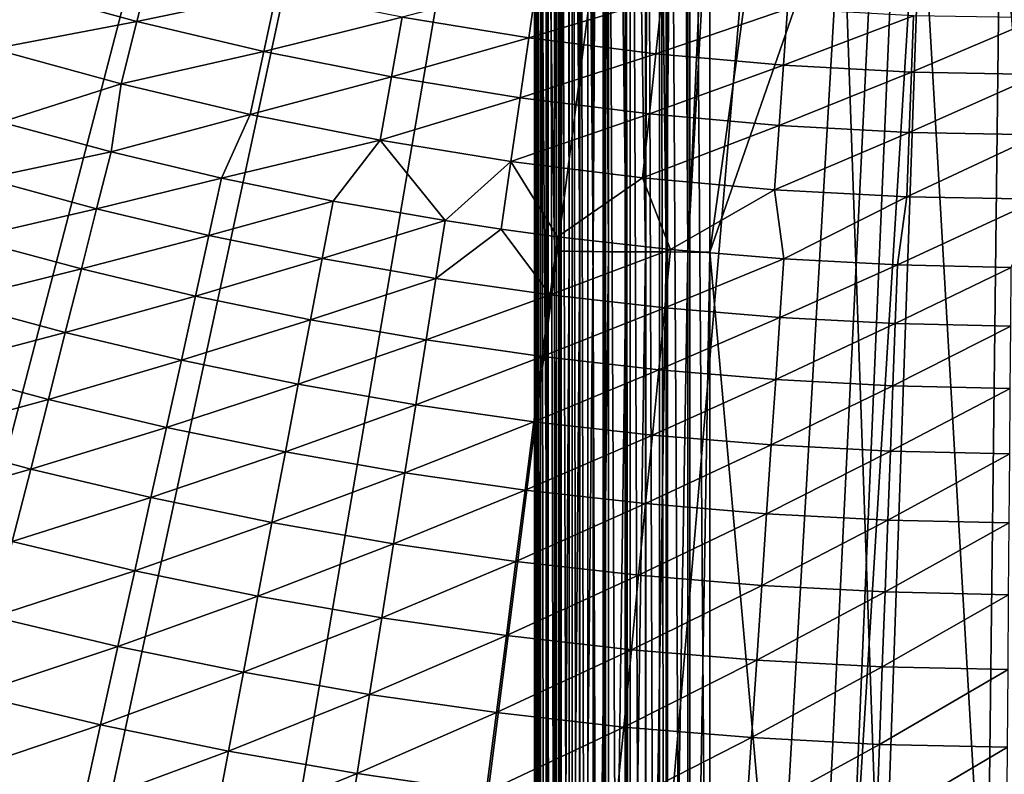
# Model space of a CAD drawing. Extents: x -136 to 136, y -249 to 36.
# Drawn here: x -105 to -100, y -22 to -18 of the extents above; entities that cross this region are included whole.
import ezdxf

# ---------------------------------------------------------------- set-up
doc = ezdxf.new("R2010")
doc.units = 0
doc.layers.add('L10', color=7, linetype='CONTINUOUS')
doc.layers.add('L4', color=7, linetype='CONTINUOUS')

msp = doc.modelspace()

# ---------------------------------------------------------------- linework, layer by layer
at = {"layer": 'L10', "color": 7}
for points in [[(-119.8538, -19.02832, -286.1822), (-120.6435, -18.16856, -286.1822), (-100, 0, -286.1822)], [(-100, 0, -286.1822), (-119.0283, -19.85379, -286.1822), (-119.8538, -19.02832, -286.1822)], [(-100, 0, -286.1822), (-118.1686, -20.64349, -286.1822), (-119.0283, -19.85379, -286.1822)], [(-117.2761, -21.39598, -286.1822), (-118.1686, -20.64349, -286.1822), (-100, 0, -286.1822)], [(-100, 0, -286.1822), (-116.3524, -22.10992, -286.1822), (-117.2761, -21.39598, -286.1822)], [(-100, 0, -286.1822), (-115.3993, -22.78402, -286.1822), (-116.3524, -22.10992, -286.1822)], [(-114.4185, -23.41705, -286.1822), (-115.3993, -22.78402, -286.1822), (-100, 0, -286.1822)], [(-100, 0, -286.1822), (-113.4116, -24.00789, -286.1822), (-114.4185, -23.41705, -286.1822)], [(-100, 0, -286.1822), (-112.3806, -24.55546, -286.1822), (-113.4116, -24.00789, -286.1822)], [(-111.3273, -25.05878, -286.1822), (-112.3806, -24.55546, -286.1822), (-100, 0, -286.1822)], [(-100, 0, -286.1822), (-110.2536, -25.51695, -286.1822), (-111.3273, -25.05878, -286.1822)], [(-100, 0, -286.1822), (-109.1613, -25.92913, -286.1822), (-110.2536, -25.51695, -286.1822)], [(-108.0526, -26.29459, -286.1822), (-109.1613, -25.92913, -286.1822), (-100, 0, -286.1822)], [(-100, 0, -286.1822), (-106.9294, -26.61266, -286.1822), (-108.0526, -26.29459, -286.1822)], [(-100, 0, -286.1822), (-105.7937, -26.88277, -286.1822), (-106.9294, -26.61266, -286.1822)], [(-104.6475, -27.10444, -286.1822), (-105.7937, -26.88277, -286.1822), (-100, 0, -286.1822)], [(-100, 0, -286.1822), (-103.493, -27.27726, -286.1822), (-104.6475, -27.10444, -286.1822)], [(-100, 0, -286.1822), (-102.3322, -27.40093, -286.1822), (-103.493, -27.27726, -286.1822)], [(-101.1671, -27.47522, -286.1822), (-102.3322, -27.40093, -286.1822), (-100, 0, -286.1822)], [(-100, 0, -286.1822), (-100, -27.5, -286.1822), (-101.1671, -27.47522, -286.1822)], [(-104.6532, -18.23118, -276.1889), (-104.5762, -17.92918, -275.6724), (-105.301, -18.05348, -276.1889)], [(-103.9333, -18.08109, -275.6724), (-104.5762, -17.92918, -275.6724), (-104.6532, -18.23118, -276.1889)], [(-104.6532, -18.23118, -276.1889), (-105.301, -18.05348, -276.1889), (-105.3946, -18.37221, -276.6924)], [(-102.6334, -18.31562, -275.6724), (-102.592, -18.02793, -275.1438), (-103.2854, -18.20996, -275.6724)], [(-101.9469, -18.10895, -275.1438), (-102.592, -18.02793, -275.1438), (-102.6334, -18.31562, -275.6724)], [(-103.9996, -18.38565, -276.1889), (-103.9333, -18.08109, -275.6724), (-104.6532, -18.23118, -276.1889)], [(-103.2854, -18.20996, -275.6724), (-103.9333, -18.08109, -275.6724), (-103.9996, -18.38565, -276.1889)], [(-101.978, -18.39794, -275.6724), (-101.9469, -18.10895, -275.1438), (-102.6334, -18.31562, -275.6724)], [(-101.2993, -18.16691, -275.1438), (-101.9469, -18.10895, -275.1438), (-101.978, -18.39794, -275.6724)], [(-101.3201, -18.45682, -275.6724), (-101.2993, -18.16691, -275.1438), (-101.978, -18.39794, -275.6724)], [(-100.6501, -18.20171, -275.1438), (-101.2993, -18.16691, -275.1438), (-101.3201, -18.45682, -275.6724)], [(-103.3408, -18.51668, -276.1889), (-103.2854, -18.20996, -275.6724), (-103.9996, -18.38565, -276.1889)], [(-102.6334, -18.31562, -275.6724), (-103.2854, -18.20996, -275.6724), (-103.3408, -18.51668, -276.1889)], [(-100.6604, -18.49218, -275.6724), (-100.6501, -18.20171, -275.1438), (-101.3201, -18.45682, -275.6724)], [(-100, -18.21331, -275.1438), (-100.6501, -18.20171, -275.1438), (-100.6604, -18.49218, -275.6724)], [(-100, -18.50397, -275.6724), (-100, -18.21331, -275.1438), (-100.6604, -18.49218, -275.6724)], [(-104.7354, -18.55305, -276.6924), (-104.6532, -18.23118, -276.1889), (-105.3946, -18.37221, -276.6924)], [(-103.9996, -18.38565, -276.1889), (-104.6532, -18.23118, -276.1889), (-104.7354, -18.55305, -276.6924)], [(-102.6777, -18.62413, -276.1889), (-102.6334, -18.31562, -275.6724), (-103.3408, -18.51668, -276.1889)], [(-101.978, -18.39794, -275.6724), (-102.6334, -18.31562, -275.6724), (-102.6777, -18.62413, -276.1889)], [(-104.7354, -18.55305, -276.6924), (-105.3946, -18.37221, -276.6924), (-105.353, -18.75087, -277.1822)], [(-104.0702, -18.71024, -276.6924), (-103.9996, -18.38565, -276.1889), (-104.7354, -18.55305, -276.6924)], [(-103.3408, -18.51668, -276.1889), (-103.9996, -18.38565, -276.1889), (-104.0702, -18.71024, -276.6924)], [(-102.0113, -18.70783, -276.1889), (-101.978, -18.39794, -275.6724), (-102.6777, -18.62413, -276.1889)], [(-101.3201, -18.45682, -275.6724), (-101.978, -18.39794, -275.6724), (-102.0113, -18.70783, -276.1889)], [(-101.3423, -18.7677, -276.1889), (-101.3201, -18.45682, -275.6724), (-102.0113, -18.70783, -276.1889)], [(-100.6604, -18.49218, -275.6724), (-101.3201, -18.45682, -275.6724), (-101.3423, -18.7677, -276.1889)], [(-103.3998, -18.8436, -276.6924), (-103.3408, -18.51668, -276.1889), (-104.0702, -18.71024, -276.6924)], [(-102.6777, -18.62413, -276.1889), (-103.3408, -18.51668, -276.1889), (-103.3998, -18.8436, -276.6924)], [(-100.6716, -18.80365, -276.1889), (-100.6604, -18.49218, -275.6724), (-101.3423, -18.7677, -276.1889)], [(-100, -18.50397, -275.6724), (-100.6604, -18.49218, -275.6724), (-100.6716, -18.80365, -276.1889)], [(-100, -18.81564, -276.1889), (-100, -18.50397, -275.6724), (-100.6716, -18.80365, -276.1889)], [(-104.787, -18.90331, -277.1822), (-104.7354, -18.55305, -276.6924), (-105.353, -18.75087, -277.1822)], [(-104.0702, -18.71024, -276.6924), (-104.7354, -18.55305, -276.6924), (-104.787, -18.90331, -277.1822)], [(-102.725, -18.95293, -276.6924), (-102.6777, -18.62413, -276.1889), (-103.3998, -18.8436, -276.6924)], [(-102.0113, -18.70783, -276.1889), (-102.6777, -18.62413, -276.1889), (-102.725, -18.95293, -276.6924)], [(-104.2166, -19.03865, -277.1822), (-104.0702, -18.71024, -276.6924), (-104.787, -18.90331, -277.1822)], [(-103.3998, -18.8436, -276.6924), (-104.0702, -18.71024, -276.6924), (-104.2166, -19.03865, -277.1822)], [(-102.0468, -19.03812, -276.6924), (-102.0113, -18.70783, -276.1889), (-102.725, -18.95293, -276.6924)], [(-101.3423, -18.7677, -276.1889), (-102.0113, -18.70783, -276.1889), (-102.0468, -19.03812, -276.6924)], [(-104.787, -18.90331, -277.1822), (-105.353, -18.75087, -277.1822), (-105.436, -19.0415, -277.5653)], [(-101.366, -19.09905, -276.6924), (-101.3423, -18.7677, -276.1889), (-102.0468, -19.03812, -276.6924)], [(-100.6716, -18.80365, -276.1889), (-101.3423, -18.7677, -276.1889), (-101.366, -19.09905, -276.6924)], [(-100.6834, -19.13563, -276.6924), (-100.6716, -18.80365, -276.1889), (-101.366, -19.09905, -276.6924)], [(-100, -18.81564, -276.1889), (-100.6716, -18.80365, -276.1889), (-100.6834, -19.13563, -276.6924)], [(-100, -19.14783, -276.6924), (-100, -18.81564, -276.1889), (-100.6834, -19.13563, -276.6924)], [(-104.2166, -19.03865, -277.1822), (-103.6424, -19.15679, -277.1822), (-103.3998, -18.8436, -276.6924)], [(-103.3998, -18.8436, -276.6924), (-103.6424, -19.15679, -277.1822), (-103.0649, -19.25762, -277.1822)], [(-103.3998, -18.8436, -276.6924), (-103.0649, -19.25762, -277.1822), (-102.725, -18.95293, -276.6924)], [(-104.8612, -19.1963, -277.5653), (-104.787, -18.90331, -277.1822), (-105.436, -19.0415, -277.5653)], [(-104.2166, -19.03865, -277.1822), (-104.787, -18.90331, -277.1822), (-104.8612, -19.1963, -277.5653)], [(-102.725, -18.95293, -276.6924), (-103.0649, -19.25762, -277.1822), (-102.7751, -19.30152, -277.1822)], [(-102.725, -18.95293, -276.6924), (-102.7751, -19.30152, -277.1822), (-102.4847, -19.34105, -277.1822)], [(-102.0468, -19.03812, -276.6924), (-102.725, -18.95293, -276.6924), (-102.4847, -19.34105, -277.1822)], [(-104.8612, -19.1963, -277.5653), (-105.436, -19.0415, -277.5653), (-105.524, -19.34976, -277.9332)], [(-104.282, -19.33374, -277.5653), (-104.2166, -19.03865, -277.1822), (-104.8612, -19.1963, -277.5653)], [(-103.6424, -19.15679, -277.1822), (-104.2166, -19.03865, -277.1822), (-104.282, -19.33374, -277.5653)], [(-101.9022, -19.407, -277.1822), (-102.0468, -19.03812, -276.6924), (-102.4847, -19.34105, -277.1822)], [(-101.366, -19.09905, -276.6924), (-102.0468, -19.03812, -276.6924), (-101.9022, -19.407, -277.1822)], [(-101.318, -19.45541, -277.1822), (-101.366, -19.09905, -276.6924), (-101.9022, -19.407, -277.1822)], [(-100.6834, -19.13563, -276.6924), (-101.366, -19.09905, -276.6924), (-101.318, -19.45541, -277.1822)], [(-100.7326, -19.48623, -277.1822), (-100.6834, -19.13563, -276.6924), (-101.318, -19.45541, -277.1822)], [(-100, -19.14783, -276.6924), (-100.6834, -19.13563, -276.6924), (-100.7326, -19.48623, -277.1822)], [(-103.6989, -19.45372, -277.5653), (-103.6424, -19.15679, -277.1822), (-104.282, -19.33374, -277.5653)], [(-103.0649, -19.25762, -277.1822), (-103.6424, -19.15679, -277.1822), (-103.6989, -19.45372, -277.5653)], [(-100.1466, -19.49945, -277.1822), (-100, -19.14783, -276.6924), (-100.7326, -19.48623, -277.1822)], [(-104.9399, -19.50706, -277.9332), (-104.8612, -19.1963, -277.5653), (-105.524, -19.34976, -277.9332)], [(-104.282, -19.33374, -277.5653), (-104.8612, -19.1963, -277.5653), (-104.9399, -19.50706, -277.9332)], [(-103.1125, -19.55611, -277.5653), (-103.0649, -19.25762, -277.1822), (-103.6989, -19.45372, -277.5653)], [(-102.7751, -19.30152, -277.1822), (-103.0649, -19.25762, -277.1822), (-103.1125, -19.55611, -277.5653)], [(-104.3513, -19.64673, -277.9332), (-104.282, -19.33374, -277.5653), (-104.9399, -19.50706, -277.9332)], [(-103.6989, -19.45372, -277.5653), (-104.282, -19.33374, -277.5653), (-104.3513, -19.64673, -277.9332)], [(-102.5232, -19.64083, -277.5653), (-102.7751, -19.30152, -277.1822), (-103.1125, -19.55611, -277.5653)], [(-102.4847, -19.34105, -277.1822), (-102.7751, -19.30152, -277.1822), (-102.5232, -19.64083, -277.5653)], [(-104.9399, -19.50706, -277.9332), (-105.524, -19.34976, -277.9332), (-105.6168, -19.67491, -278.2851)], [(-101.9022, -19.407, -277.1822), (-102.4847, -19.34105, -277.1822), (-102.5232, -19.64083, -277.5653)], [(-101.9317, -19.7078, -277.5653), (-101.9022, -19.407, -277.1822), (-102.5232, -19.64083, -277.5653)], [(-101.318, -19.45541, -277.1822), (-101.9022, -19.407, -277.1822), (-101.9317, -19.7078, -277.5653)], [(-103.7588, -19.76864, -277.9332), (-103.6989, -19.45372, -277.5653), (-104.3513, -19.64673, -277.9332)], [(-103.1125, -19.55611, -277.5653), (-103.6989, -19.45372, -277.5653), (-103.7588, -19.76864, -277.9332)], [(-101.3384, -19.75695, -277.5653), (-101.318, -19.45541, -277.1822), (-101.9317, -19.7078, -277.5653)], [(-100.7326, -19.48623, -277.1822), (-101.318, -19.45541, -277.1822), (-101.3384, -19.75695, -277.5653)], [(-101.3384, -19.75695, -277.5653), (-100.744, -19.78826, -277.5653), (-100.7326, -19.48623, -277.1822)], [(-100.7326, -19.48623, -277.1822), (-100.744, -19.78826, -277.5653), (-100.1466, -19.49945, -277.1822)], [(-105.0229, -19.83485, -278.2851), (-104.9399, -19.50706, -277.9332), (-105.6168, -19.67491, -278.2851)], [(-104.3513, -19.64673, -277.9332), (-104.9399, -19.50706, -277.9332), (-105.0229, -19.83485, -278.2851)], [(-100.1488, -19.80168, -277.5653), (-100.1466, -19.49945, -277.1822), (-100.744, -19.78826, -277.5653)], [(-103.1628, -19.8727, -277.9332), (-103.1125, -19.55611, -277.5653), (-103.7588, -19.76864, -277.9332)], [(-102.5232, -19.64083, -277.5653), (-103.1125, -19.55611, -277.5653), (-103.1628, -19.8727, -277.9332)], [(-102.5641, -19.95878, -277.9332), (-102.5232, -19.64083, -277.5653), (-103.1628, -19.8727, -277.9332)], [(-101.9317, -19.7078, -277.5653), (-102.5232, -19.64083, -277.5653), (-102.5641, -19.95878, -277.9332)], [(-105.0229, -19.83485, -278.2851), (-105.6168, -19.67491, -278.2851), (-105.7142, -20.01618, -278.6201)], [(-104.4244, -19.97687, -278.2851), (-104.3513, -19.64673, -277.9332), (-105.0229, -19.83485, -278.2851)], [(-103.7588, -19.76864, -277.9332), (-104.3513, -19.64673, -277.9332), (-104.4244, -19.97687, -278.2851)], [(-101.963, -20.02684, -277.9332), (-101.9317, -19.7078, -277.5653), (-102.5641, -19.95878, -277.9332)], [(-101.3384, -19.75695, -277.5653), (-101.9317, -19.7078, -277.5653), (-101.963, -20.02684, -277.9332)], [(-103.8219, -20.10083, -278.2851), (-103.7588, -19.76864, -277.9332), (-104.4244, -19.97687, -278.2851)], [(-103.1628, -19.8727, -277.9332), (-103.7588, -19.76864, -277.9332), (-103.8219, -20.10083, -278.2851)], [(-101.963, -20.02684, -277.9332), (-101.3601, -20.07679, -277.9332), (-101.3384, -19.75695, -277.5653)], [(-101.3384, -19.75695, -277.5653), (-101.3601, -20.07679, -277.9332), (-100.744, -19.78826, -277.5653)], [(-100.756, -20.1086, -277.9332), (-100.744, -19.78826, -277.5653), (-101.3601, -20.07679, -277.9332)], [(-100.1488, -19.80168, -277.5653), (-100.744, -19.78826, -277.5653), (-100.756, -20.1086, -277.9332)], [(-105.11, -20.1789, -278.6201), (-105.0229, -19.83485, -278.2851), (-105.7142, -20.01618, -278.6201)], [(-104.4244, -19.97687, -278.2851), (-105.0229, -19.83485, -278.2851), (-105.11, -20.1789, -278.6201)], [(-100.1512, -20.12224, -277.9332), (-100.1488, -19.80168, -277.5653), (-100.756, -20.1086, -277.9332)], [(-103.216, -20.20663, -278.2851), (-103.1628, -19.8727, -277.9332), (-103.8219, -20.10083, -278.2851)], [(-102.5641, -19.95878, -277.9332), (-103.1628, -19.8727, -277.9332), (-103.216, -20.20663, -278.2851)], [(-104.5011, -20.32338, -278.6201), (-104.4244, -19.97687, -278.2851), (-105.11, -20.1789, -278.6201)], [(-103.8219, -20.10083, -278.2851), (-104.4244, -19.97687, -278.2851), (-104.5011, -20.32338, -278.6201)], [(-102.6072, -20.29417, -278.2851), (-102.5641, -19.95878, -277.9332), (-103.216, -20.20663, -278.2851)], [(-101.963, -20.02684, -277.9332), (-102.5641, -19.95878, -277.9332), (-102.6072, -20.29417, -278.2851)], [(-105.11, -20.1789, -278.6201), (-105.7142, -20.01618, -278.6201), (-105.816, -20.37275, -278.9373)], [(-102.6072, -20.29417, -278.2851), (-101.996, -20.36337, -278.2851), (-101.963, -20.02684, -277.9332)], [(-101.963, -20.02684, -277.9332), (-101.996, -20.36337, -278.2851), (-101.3601, -20.07679, -277.9332)], [(-103.8882, -20.44949, -278.6201), (-103.8219, -20.10083, -278.2851), (-104.5011, -20.32338, -278.6201)], [(-103.216, -20.20663, -278.2851), (-103.8219, -20.10083, -278.2851), (-103.8882, -20.44949, -278.6201)], [(-101.383, -20.41416, -278.2851), (-101.3601, -20.07679, -277.9332), (-101.996, -20.36337, -278.2851)], [(-100.756, -20.1086, -277.9332), (-101.3601, -20.07679, -277.9332), (-101.383, -20.41416, -278.2851)], [(-100.7687, -20.44651, -278.2851), (-100.756, -20.1086, -277.9332), (-101.383, -20.41416, -278.2851)], [(-100.1512, -20.12224, -277.9332), (-100.756, -20.1086, -277.9332), (-100.7687, -20.44651, -278.2851)], [(-100.1538, -20.46037, -278.2851), (-100.1512, -20.12224, -277.9332), (-100.7687, -20.44651, -278.2851)], [(-105.201, -20.53837, -278.9373), (-105.11, -20.1789, -278.6201), (-105.816, -20.37275, -278.9373)], [(-104.5011, -20.32338, -278.6201), (-105.11, -20.1789, -278.6201), (-105.201, -20.53837, -278.9373)], [(-103.2718, -20.55712, -278.6201), (-103.216, -20.20663, -278.2851), (-103.8882, -20.44949, -278.6201)], [(-102.6072, -20.29417, -278.2851), (-103.216, -20.20663, -278.2851), (-103.2718, -20.55712, -278.6201)], [(-103.2718, -20.55712, -278.6201), (-102.6524, -20.64618, -278.6201), (-102.6072, -20.29417, -278.2851)], [(-102.6072, -20.29417, -278.2851), (-102.6524, -20.64618, -278.6201), (-101.996, -20.36337, -278.2851)], [(-104.5813, -20.68542, -278.9373), (-104.5011, -20.32338, -278.6201), (-105.201, -20.53837, -278.9373)], [(-103.8882, -20.44949, -278.6201), (-104.5011, -20.32338, -278.6201), (-104.5813, -20.68542, -278.9373)], [(-105.201, -20.53837, -278.9373), (-105.816, -20.37275, -278.9373), (-105.9219, -20.74379, -279.2361)], [(-102.0306, -20.71658, -278.6201), (-101.996, -20.36337, -278.2851), (-102.6524, -20.64618, -278.6201)], [(-101.383, -20.41416, -278.2851), (-101.996, -20.36337, -278.2851), (-102.0306, -20.71658, -278.6201)], [(-103.9575, -20.81378, -278.9373), (-103.8882, -20.44949, -278.6201), (-104.5813, -20.68542, -278.9373)], [(-103.2718, -20.55712, -278.6201), (-103.8882, -20.44949, -278.6201), (-103.9575, -20.81378, -278.9373)], [(-101.407, -20.76825, -278.6201), (-101.383, -20.41416, -278.2851), (-102.0306, -20.71658, -278.6201)], [(-100.7687, -20.44651, -278.2851), (-101.383, -20.41416, -278.2851), (-101.407, -20.76825, -278.6201)], [(-100.7821, -20.80116, -278.6201), (-100.7687, -20.44651, -278.2851), (-101.407, -20.76825, -278.6201)], [(-100.1538, -20.46037, -278.2851), (-100.7687, -20.44651, -278.2851), (-100.7821, -20.80116, -278.6201)], [(-100.1564, -20.81527, -278.6201), (-100.1538, -20.46037, -278.2851), (-100.7821, -20.80116, -278.6201)], [(-105.2957, -20.91242, -279.2361), (-105.201, -20.53837, -278.9373), (-105.9219, -20.74379, -279.2361)], [(-104.5813, -20.68542, -278.9373), (-105.201, -20.53837, -278.9373), (-105.2957, -20.91242, -279.2361)], [(-103.9575, -20.81378, -278.9373), (-103.3301, -20.92334, -278.9373), (-103.2718, -20.55712, -278.6201)], [(-103.2718, -20.55712, -278.6201), (-103.3301, -20.92334, -278.9373), (-102.6524, -20.64618, -278.6201)], [(-102.6996, -21.01398, -278.9373), (-102.6524, -20.64618, -278.6201), (-103.3301, -20.92334, -278.9373)], [(-102.0306, -20.71658, -278.6201), (-102.6524, -20.64618, -278.6201), (-102.6996, -21.01398, -278.9373)], [(-104.6648, -21.06215, -279.2361), (-104.5813, -20.68542, -278.9373), (-105.2957, -20.91242, -279.2361)], [(-103.9575, -20.81378, -278.9373), (-104.5813, -20.68542, -278.9373), (-104.6648, -21.06215, -279.2361)], [(-102.0668, -21.08563, -278.9373), (-102.0306, -20.71658, -278.6201), (-102.6996, -21.01398, -278.9373)], [(-101.407, -20.76825, -278.6201), (-102.0306, -20.71658, -278.6201), (-102.0668, -21.08563, -278.9373)], [(-101.432, -21.13822, -278.9373), (-101.407, -20.76825, -278.6201), (-102.0668, -21.08563, -278.9373)], [(-100.7821, -20.80116, -278.6201), (-101.407, -20.76825, -278.6201), (-101.432, -21.13822, -278.9373)], [(-100.796, -21.17172, -278.9373), (-100.7821, -20.80116, -278.6201), (-101.432, -21.13822, -278.9373)], [(-100.1564, -20.81527, -278.6201), (-100.7821, -20.80116, -278.6201), (-100.796, -21.17172, -278.9373)], [(-104.6648, -21.06215, -279.2361), (-104.0295, -21.19285, -279.2361), (-103.9575, -20.81378, -278.9373)], [(-103.9575, -20.81378, -278.9373), (-104.0295, -21.19285, -279.2361), (-103.3301, -20.92334, -278.9373)], [(-100.1592, -21.18608, -278.9373), (-100.1564, -20.81527, -278.6201), (-100.796, -21.17172, -278.9373)], [(-104.6648, -21.06215, -279.2361), (-105.2957, -20.91242, -279.2361), (-105.3939, -21.30015, -279.5156)], [(-103.3907, -21.3044, -279.2361), (-103.3301, -20.92334, -278.9373), (-104.0295, -21.19285, -279.2361)], [(-102.6996, -21.01398, -278.9373), (-103.3301, -20.92334, -278.9373), (-103.3907, -21.3044, -279.2361)], [(-102.7488, -21.39669, -279.2361), (-102.6996, -21.01398, -278.9373), (-103.3907, -21.3044, -279.2361)], [(-102.0668, -21.08563, -278.9373), (-102.6996, -21.01398, -278.9373), (-102.7488, -21.39669, -279.2361)], [(-105.3939, -21.30015, -279.5156), (-104.7512, -21.45266, -279.5156), (-104.6648, -21.06215, -279.2361)], [(-104.6648, -21.06215, -279.2361), (-104.7512, -21.45266, -279.5156), (-104.0295, -21.19285, -279.2361)], [(-102.1044, -21.46965, -279.2361), (-102.0668, -21.08563, -278.9373), (-102.7488, -21.39669, -279.2361)], [(-101.432, -21.13822, -278.9373), (-102.0668, -21.08563, -278.9373), (-102.1044, -21.46965, -279.2361)], [(-101.4581, -21.5232, -279.2361), (-101.432, -21.13822, -278.9373), (-102.1044, -21.46965, -279.2361)], [(-100.796, -21.17172, -278.9373), (-101.432, -21.13822, -278.9373), (-101.4581, -21.5232, -279.2361)], [(-104.1043, -21.58578, -279.5156), (-104.0295, -21.19285, -279.2361), (-104.7512, -21.45266, -279.5156)], [(-103.3907, -21.3044, -279.2361), (-104.0295, -21.19285, -279.2361), (-104.1043, -21.58578, -279.5156)], [(-100.8105, -21.5573, -279.2361), (-100.796, -21.17172, -278.9373), (-101.4581, -21.5232, -279.2361)], [(-100.1592, -21.18608, -278.9373), (-100.796, -21.17172, -278.9373), (-100.8105, -21.5573, -279.2361)], [(-100.1621, -21.57192, -279.2361), (-100.1592, -21.18608, -278.9373), (-100.8105, -21.5573, -279.2361)], [(-105.3939, -21.30015, -279.5156), (-105.4953, -21.70064, -279.7754), (-104.7512, -21.45266, -279.5156)], [(-103.4536, -21.6994, -279.5156), (-103.3907, -21.3044, -279.2361), (-104.1043, -21.58578, -279.5156)], [(-102.7488, -21.39669, -279.2361), (-103.3907, -21.3044, -279.2361), (-103.4536, -21.6994, -279.5156)], [(-102.7998, -21.7934, -279.5156), (-102.7488, -21.39669, -279.2361), (-103.4536, -21.6994, -279.5156)], [(-102.1044, -21.46965, -279.2361), (-102.7488, -21.39669, -279.2361), (-102.7998, -21.7934, -279.5156)], [(-104.8406, -21.85602, -279.7754), (-104.7512, -21.45266, -279.5156), (-105.4953, -21.70064, -279.7754)], [(-104.1043, -21.58578, -279.5156), (-104.7512, -21.45266, -279.5156), (-104.8406, -21.85602, -279.7754)], [(-102.1434, -21.86771, -279.5156), (-102.1044, -21.46965, -279.2361), (-102.7998, -21.7934, -279.5156)], [(-101.4581, -21.5232, -279.2361), (-102.1044, -21.46965, -279.2361), (-102.1434, -21.86771, -279.5156)], [(-101.4851, -21.92226, -279.5156), (-101.4581, -21.5232, -279.2361), (-102.1434, -21.86771, -279.5156)], [(-100.8105, -21.5573, -279.2361), (-101.4581, -21.5232, -279.2361), (-101.4851, -21.92226, -279.5156)], [(-100.8255, -21.95699, -279.5156), (-100.8105, -21.5573, -279.2361), (-101.4851, -21.92226, -279.5156)], [(-100.1621, -21.57192, -279.2361), (-100.8105, -21.5573, -279.2361), (-100.8255, -21.95699, -279.5156)], [(-100.8255, -21.95699, -279.5156), (-100.1651, -21.97188, -279.5156), (-100.1621, -21.57192, -279.2361)], [(-104.1814, -21.99165, -279.7754), (-104.1043, -21.58578, -279.5156), (-104.8406, -21.85602, -279.7754)], [(-103.4536, -21.6994, -279.5156), (-104.1043, -21.58578, -279.5156), (-104.1814, -21.99165, -279.7754)], [(-104.8406, -21.85602, -279.7754), (-105.4953, -21.70064, -279.7754), (-105.5998, -22.11295, -280.0147)], [(-103.5185, -22.1074, -279.7754), (-103.4536, -21.6994, -279.5156), (-104.1814, -21.99165, -279.7754)], [(-102.7998, -21.7934, -279.5156), (-103.4536, -21.6994, -279.5156), (-103.5185, -22.1074, -279.7754)], [(-102.8524, -22.20317, -279.7754), (-102.7998, -21.7934, -279.5156), (-103.5185, -22.1074, -279.7754)], [(-102.1434, -21.86771, -279.5156), (-102.7998, -21.7934, -279.5156), (-102.8524, -22.20317, -279.7754)], [(-104.9325, -22.27127, -280.0147), (-104.8406, -21.85602, -279.7754), (-105.5998, -22.11295, -280.0147)], [(-104.1814, -21.99165, -279.7754), (-104.8406, -21.85602, -279.7754), (-104.9325, -22.27127, -280.0147)], [(-102.1837, -22.27888, -279.7754), (-102.1434, -21.86771, -279.5156), (-102.8524, -22.20317, -279.7754)], [(-101.4851, -21.92226, -279.5156), (-102.1434, -21.86771, -279.5156), (-102.1837, -22.27888, -279.7754)], [(-101.5131, -22.33445, -279.7754), (-101.4851, -21.92226, -279.5156), (-102.1837, -22.27888, -279.7754)], [(-100.8255, -21.95699, -279.5156), (-101.4851, -21.92226, -279.5156), (-101.5131, -22.33445, -279.7754)], [(-101.5131, -22.33445, -279.7754), (-100.841, -22.36984, -279.7754), (-100.8255, -21.95699, -279.5156)], [(-100.8255, -21.95699, -279.5156), (-100.841, -22.36984, -279.7754), (-100.1651, -21.97188, -279.5156)], [(-100.1682, -22.38501, -279.7754), (-100.1651, -21.97188, -279.5156), (-100.841, -22.36984, -279.7754)], [(-104.2609, -22.40948, -280.0147), (-104.1814, -21.99165, -279.7754), (-104.9325, -22.27127, -280.0147)], [(-103.5185, -22.1074, -279.7754), (-104.1814, -21.99165, -279.7754), (-104.2609, -22.40948, -280.0147)], [(-103.5854, -22.52742, -280.0147), (-103.5185, -22.1074, -279.7754), (-104.2609, -22.40948, -280.0147)], [(-102.8524, -22.20317, -279.7754), (-103.5185, -22.1074, -279.7754), (-103.5854, -22.52742, -280.0147)]]:
    msp.add_3dface(points, dxfattribs=at)
at = {"layer": 'L4', "color": 7}
for points in [[(-100.1951, -4.095356, -148.4822), (-101.6429, -33.78265, -148.4822), (-101.803, -12.6, -148.4822)], [(-99.80491, -4.095356, -148.4822), (-98.35707, -33.78265, -148.4822), (-101.6429, -33.78265, -148.4822)], [(-99.80491, -4.095356, -148.4822), (-101.6429, -33.78265, -148.4822), (-100.1951, -4.095356, -148.4822)], [(-102.4998, -19.4135, -135.8512), (-102.4994, -12.6, -135.8075), (-102.603, -12.6, -147.6752)], [(-102.4998, -19.4135, -135.8512), (-102.603, -12.6, -147.6752), (-102.5003, -26.22684, -135.9134)], [(-102.5003, -26.22684, -135.9134), (-102.603, -12.6, -147.6752), (-102.603, -33.04, -147.6752)], [(-102.5957, -12.6, -147.7897), (-102.5957, -33.04, -147.7897), (-102.603, -12.6, -147.6752)], [(-102.603, -12.6, -147.6752), (-102.5957, -33.04, -147.7897), (-102.603, -33.04, -147.6752)], [(-102.5888, -12.6, -147.8322), (-102.5888, -33.04, -147.8322), (-102.5957, -12.6, -147.7897)], [(-102.5957, -12.6, -147.7897), (-102.5888, -33.04, -147.8322), (-102.5957, -33.04, -147.7897)], [(-102.5722, -12.6, -147.9021), (-102.5722, -33.04, -147.9021), (-102.5888, -12.6, -147.8322)], [(-102.5888, -12.6, -147.8322), (-102.5722, -33.04, -147.9021), (-102.5888, -33.04, -147.8322)], [(-102.5441, -12.6, -147.9835), (-102.5441, -33.04, -147.9835), (-102.5722, -12.6, -147.9021)], [(-102.5722, -12.6, -147.9021), (-102.5441, -33.04, -147.9835), (-102.5722, -33.04, -147.9021)], [(-102.5328, -12.6, -148.0099), (-102.5328, -33.04, -148.0099), (-102.5441, -12.6, -147.9835)], [(-102.5441, -12.6, -147.9835), (-102.5328, -33.04, -148.0099), (-102.5441, -33.04, -147.9835)], [(-102.4784, -12.6, -148.1109), (-102.4784, -33.04, -148.1109), (-102.5328, -12.6, -148.0099)], [(-102.5328, -12.6, -148.0099), (-102.4784, -33.04, -148.1109), (-102.5328, -33.04, -148.0099)], [(-102.4994, -12.6, -135.8075), (-102.4998, -19.4135, -135.8512), (-102.4907, -19.41437, -135.7381)], [(-102.4994, -12.6, -135.8075), (-102.4907, -19.41437, -135.7381), (-102.4828, -12.60078, -135.6525)], [(-102.4828, -12.60078, -135.6525), (-102.4907, -19.41437, -135.7381), (-102.4658, -19.41524, -135.6274)], [(-102.4828, -12.60078, -135.6525), (-102.4658, -19.41524, -135.6274), (-102.4654, -12.60113, -135.5837)], [(-102.4706, -12.6, -148.123), (-102.4706, -33.04, -148.123), (-102.4784, -12.6, -148.1109)], [(-102.4784, -12.6, -148.1109), (-102.4706, -33.04, -148.123), (-102.4784, -33.04, -148.1109)], [(-102.4101, -12.6, -148.2032), (-102.4101, -33.04, -148.2032), (-102.4706, -12.6, -148.123)], [(-102.4706, -12.6, -148.123), (-102.4101, -33.04, -148.2032), (-102.4706, -33.04, -148.123)], [(-102.4654, -12.60113, -135.5837), (-102.4658, -19.41524, -135.6274), (-102.4366, -12.60153, -135.5037)], [(-102.4366, -12.60153, -135.5037), (-102.4658, -19.41524, -135.6274), (-102.4254, -19.41606, -135.5213)], [(-102.4366, -12.60153, -135.5037), (-102.4254, -19.41606, -135.5213), (-102.4251, -12.60167, -135.4777)], [(-102.4251, -12.60167, -135.4777), (-102.4254, -19.41606, -135.5213), (-102.3705, -19.41684, -135.4221)], [(-102.4251, -12.60167, -135.4777), (-102.3705, -19.41684, -135.4221), (-102.3623, -12.60223, -135.3666)], [(-102.3711, -12.6, -148.2454), (-102.3711, -33.04, -148.2454), (-102.4101, -12.6, -148.2032)], [(-102.4101, -12.6, -148.2032), (-102.3711, -33.04, -148.2454), (-102.4101, -33.04, -148.2032)], [(-102.3293, -12.6, -148.2847), (-102.3293, -33.04, -148.2847), (-102.3711, -12.6, -148.2454)], [(-102.3711, -12.6, -148.2454), (-102.3293, -33.04, -148.2847), (-102.3711, -33.04, -148.2454)], [(-102.3623, -12.60223, -135.3666), (-102.3705, -19.41684, -135.4221), (-102.3021, -19.41754, -135.3316)], [(-102.3623, -12.60223, -135.3666), (-102.3021, -19.41754, -135.3316), (-102.3017, -12.60263, -135.2879)], [(-102.2496, -12.6, -148.3459), (-102.2496, -33.04, -148.3459), (-102.3293, -12.6, -148.2847)], [(-102.3293, -12.6, -148.2847), (-102.2496, -33.04, -148.3459), (-102.3293, -33.04, -148.2847)], [(-102.3017, -12.60263, -135.2879), (-102.3021, -19.41754, -135.3316), (-102.2628, -12.60284, -135.2466)], [(-102.2628, -12.60284, -135.2466), (-102.3021, -19.41754, -135.3316), (-102.2215, -19.41817, -135.2517)], [(-102.2628, -12.60284, -135.2466), (-102.2215, -19.41817, -135.2517), (-102.2211, -12.60303, -135.208)], [(-102.2376, -12.6, -148.3538), (-102.2376, -33.04, -148.3538), (-102.2496, -12.6, -148.3459)], [(-102.2496, -12.6, -148.3459), (-102.2376, -33.04, -148.3538), (-102.2496, -33.04, -148.3459)], [(-102.1371, -12.6, -148.4091), (-102.1371, -33.04, -148.4091), (-102.2376, -12.6, -148.3538)], [(-102.2376, -12.6, -148.3538), (-102.1371, -33.04, -148.4091), (-102.2376, -33.04, -148.3538)], [(-102.2211, -12.60303, -135.208), (-102.2215, -19.41817, -135.2517), (-102.1305, -19.4187, -135.184)], [(-102.2211, -12.60303, -135.208), (-102.1305, -19.4187, -135.184), (-102.142, -12.60334, -135.1481)], [(-102.142, -12.60334, -135.1481), (-102.1305, -19.4187, -135.184), (-102.0308, -19.41913, -135.1298)], [(-102.142, -12.60334, -135.1481), (-102.0308, -19.41913, -135.1298), (-102.0304, -12.60366, -135.0862)], [(-102.1107, -12.6, -148.4206), (-102.1107, -33.04, -148.4206), (-102.1371, -12.6, -148.4091)], [(-102.1371, -12.6, -148.4091), (-102.1107, -33.04, -148.4206), (-102.1371, -33.04, -148.4091)], [(-102.0296, -12.6, -148.4494), (-102.0296, -33.04, -148.4494), (-102.1107, -12.6, -148.4206)], [(-102.1107, -12.6, -148.4206), (-102.0296, -33.04, -148.4494), (-102.1107, -33.04, -148.4206)], [(-102.0304, -12.60366, -135.0862), (-102.0308, -19.41913, -135.1298), (-102.0043, -12.60372, -135.0749)], [(-102.0043, -12.60372, -135.0749), (-102.0308, -19.41913, -135.1298), (-101.9244, -19.41944, -135.0903)], [(-101.9599, -12.6, -148.4666), (-101.9599, -33.04, -148.4666), (-102.0296, -12.6, -148.4494)], [(-102.0296, -12.6, -148.4494), (-101.9599, -33.04, -148.4666), (-102.0296, -33.04, -148.4494)], [(-102.0043, -12.60372, -135.0749), (-101.9244, -19.41944, -135.0903), (-101.924, -12.60386, -135.0467)], [(-101.9175, -12.6, -148.4739), (-101.9175, -33.04, -148.4739), (-101.9599, -12.6, -148.4666)], [(-101.9599, -12.6, -148.4666), (-101.9175, -33.04, -148.4739), (-101.9599, -33.04, -148.4666)], [(-101.924, -12.60386, -135.0467), (-101.9244, -19.41944, -135.0903), (-101.8551, -12.60395, -135.0298)], [(-101.8551, -12.60395, -135.0298), (-101.9244, -19.41944, -135.0903), (-101.8135, -19.41964, -135.0663)], [(-101.803, -12.6, -148.4822), (-101.803, -33.04, -148.4822), (-101.9175, -12.6, -148.4739)], [(-101.9175, -12.6, -148.4739), (-101.803, -33.04, -148.4822), (-101.9175, -33.04, -148.4739)], [(-101.8551, -12.60395, -135.0298), (-101.8135, -19.41964, -135.0663), (-101.8131, -12.60399, -135.0226)], [(-101.8131, -12.60399, -135.0226), (-101.8135, -19.41964, -135.0663), (-101.7002, -16.88029, -135.0397)], [(-101.6429, -33.78265, -148.4822), (-101.803, -33.04, -148.4822), (-101.803, -12.6, -148.4822)], [(-101.8135, -19.41964, -135.0663), (-101.7002, -17.39651, -135.0433), (-101.7002, -16.88029, -135.0397)], [(-101.7003, -19.41971, -135.0582), (-101.7002, -17.39651, -135.0433), (-101.8135, -19.41964, -135.0663)], [(-101.4226, -17.42797, -135.0433), (-101.7002, -17.39651, -135.0433), (-101.7003, -19.41971, -135.0582)], [(-101.4226, -17.42797, -135.0433), (-101.7003, -19.41971, -135.0582), (-101.0167, -17.45635, -135.0433)], [(-101.3556, -23.27499, -135.0909), (-101.0167, -17.45635, -135.0433), (-101.7003, -19.41971, -135.0582)], [(-100.8137, -23.30023, -135.0909), (-101.0167, -17.45635, -135.0433), (-101.3556, -23.27499, -135.0909)], [(-100.8137, -23.30023, -135.0909), (-100.6103, -17.47528, -135.0433), (-101.0167, -17.45635, -135.0433)], [(-100.2713, -23.31286, -135.0909), (-100.6103, -17.47528, -135.0433), (-100.8137, -23.30023, -135.0909)], [(-100.2713, -23.31286, -135.0909), (-100.2035, -17.48475, -135.0433), (-100.6103, -17.47528, -135.0433)], [(-99.72873, -23.31286, -135.0909), (-100.2035, -17.48475, -135.0433), (-100.2713, -23.31286, -135.0909)], [(-99.72873, -23.31286, -135.0909), (-99.79655, -17.48475, -135.0433), (-100.2035, -17.48475, -135.0433)], [(-102.4998, -19.4135, -135.8512), (-102.5003, -26.22684, -135.9134), (-102.4907, -19.41437, -135.7381)], [(-102.4907, -19.41437, -135.7381), (-102.5003, -26.22684, -135.9134), (-102.4913, -26.22803, -135.8003)], [(-102.4907, -19.41437, -135.7381), (-102.4913, -26.22803, -135.8003), (-102.4658, -19.41524, -135.6274)], [(-102.4658, -19.41524, -135.6274), (-102.4913, -26.22803, -135.8003), (-102.4663, -26.2292, -135.6896)], [(-102.4658, -19.41524, -135.6274), (-102.4663, -26.2292, -135.6896), (-102.4254, -19.41606, -135.5213)], [(-102.4254, -19.41606, -135.5213), (-102.4663, -26.2292, -135.6896), (-102.426, -26.23031, -135.5836)], [(-102.4254, -19.41606, -135.5213), (-102.426, -26.23031, -135.5836), (-102.3705, -19.41684, -135.4221)], [(-102.3705, -19.41684, -135.4221), (-102.426, -26.23031, -135.5836), (-102.371, -26.23136, -135.4843)], [(-102.3705, -19.41684, -135.4221), (-102.371, -26.23136, -135.4843), (-102.3021, -19.41754, -135.3316)], [(-102.3021, -19.41754, -135.3316), (-102.371, -26.23136, -135.4843), (-102.3026, -26.23232, -135.3938)], [(-102.3021, -19.41754, -135.3316), (-102.3026, -26.23232, -135.3938), (-102.2215, -19.41817, -135.2517)], [(-102.2215, -19.41817, -135.2517), (-102.3026, -26.23232, -135.3938), (-102.2221, -26.23316, -135.3139)], [(-102.2215, -19.41817, -135.2517), (-102.2221, -26.23316, -135.3139), (-102.1305, -19.4187, -135.184)], [(-102.1305, -19.4187, -135.184), (-102.2221, -26.23316, -135.3139), (-102.131, -26.23388, -135.2462)], [(-102.1305, -19.4187, -135.184), (-102.131, -26.23388, -135.2462), (-102.0308, -19.41913, -135.1298)], [(-102.0308, -19.41913, -135.1298), (-102.131, -26.23388, -135.2462), (-102.0313, -26.23446, -135.1921)], [(-102.0308, -19.41913, -135.1298), (-102.0313, -26.23446, -135.1921), (-101.9244, -19.41944, -135.0903)], [(-101.9244, -19.41944, -135.0903), (-102.0313, -26.23446, -135.1921), (-101.9249, -26.23488, -135.1526)], [(-101.9244, -19.41944, -135.0903), (-101.9249, -26.23488, -135.1526), (-101.8135, -19.41964, -135.0663)], [(-101.8135, -19.41964, -135.0663), (-101.9249, -26.23488, -135.1526), (-101.8141, -26.23514, -135.1285)], [(-101.8135, -19.41964, -135.0663), (-101.8141, -26.23514, -135.1285), (-101.7003, -19.41971, -135.0582)], [(-101.7003, -19.41971, -135.0582), (-101.8141, -26.23514, -135.1285), (-101.7009, -26.23524, -135.1204)], [(-101.3556, -23.27499, -135.0909), (-101.7003, -19.41971, -135.0582), (-101.7009, -26.23524, -135.1204)]]:
    msp.add_3dface(points, dxfattribs=at)

doc.saveas('drawing.dxf')
